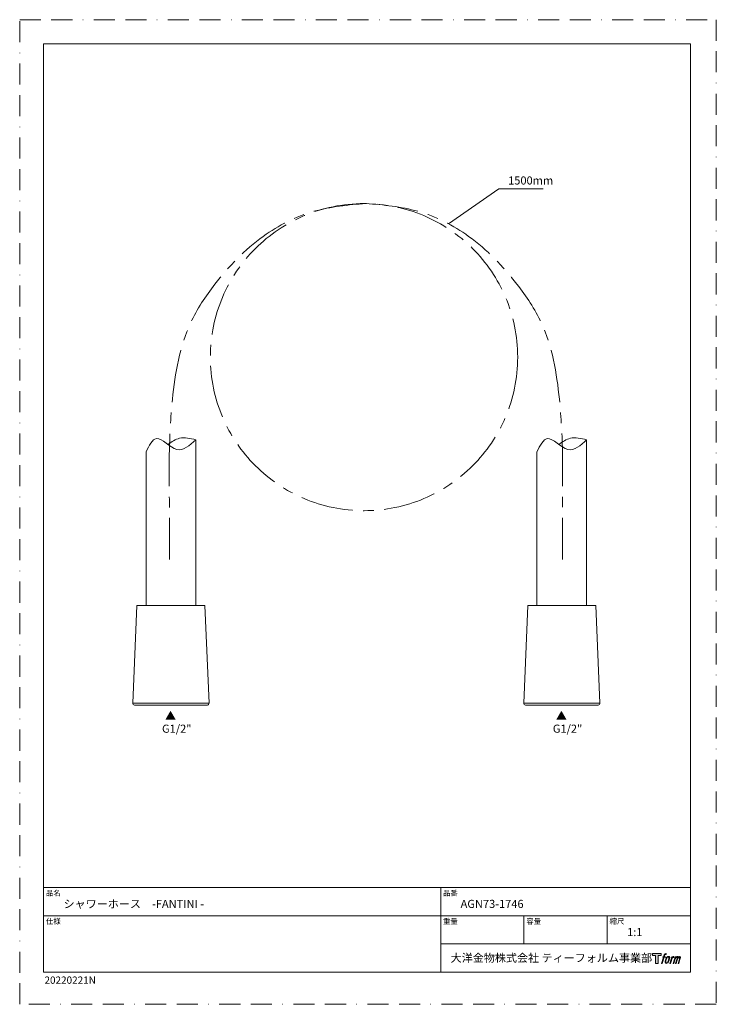
# Model space of a CAD drawing. Units: millimetres. Extents: x 0 to 210, y 0 to 297.
import ezdxf

# ---------------------------------------------------------------- set-up
doc = ezdxf.new("R2010")
doc.units = ezdxf.units.MM
doc.header["$LTSCALE"] = 0.5
doc.linetypes.add('BORDER', pattern=[44.45, 12.7, -6.35, 12.7, -6.35, 0, -6.35])
doc.linetypes.add('CENTER', pattern=[50.8, 31.75, -6.35, 6.35, -6.35])
doc.layers.add('BORDER', color=4, linetype='BORDER', lineweight=20, plot=False)
for name, color, linetype, lineweight in [('DIM', 3, 'Continuous', 13), ('MODEL', 7, 'Continuous', 20), ('TEMPLATE', 7, 'Continuous', 20)]:
    doc.layers.add(name, color=color, linetype=linetype, lineweight=lineweight)
doc.styles.add('ＭＳ ゴシック', font='msgothic.ttc', dxfattribs={"bigfont": 'ＭＳ ゴシック'})

msp = doc.modelspace()

# ---------------------------------------------------------------- hatches: boundary and pattern name
at = {"layer": 'TEMPLATE'}
h = msp.add_hatch(color=256, dxfattribs=at)
h.paths.add_polyline_path([(193.4, 15.33), (193.4, 14.74), (192.46, 14.74), (192.46, 12.33), (191.64, 12.33), (191.64, 14.74), (190.72, 14.74), (190.72, 15.33)])
edge = h.paths.add_edge_path()
edge.add_spline(control_points=[(194.65, 15.26), (194.77, 15.29), (194.92, 15.27), (194.92, 15.27), (194.92, 15.27), (194.85, 15.05), (194.85, 15.05), (194.85, 15.05), (194.7, 15.09), (194.59, 15), (194.5, 14.93), (194.44, 14.74), (194.42, 14.67), (194.42, 14.67), (194.32, 14.37), (194.32, 14.37), (194.32, 14.37), (194.64, 14.37), (194.64, 14.37), (194.64, 14.37), (194.59, 14.19), (194.59, 14.19), (194.59, 14.19), (194.27, 14.19), (194.27, 14.19), (194.27, 14.19), (193.7, 12.33), (193.7, 12.33), (193.7, 12.33), (193.52, 12.33), (193.52, 12.33), (193.52, 12.33), (194.09, 14.19), (194.09, 14.19), (194.09, 14.19), (193.86, 14.19), (193.86, 14.19), (193.86, 14.19), (193.91, 14.37), (193.91, 14.37), (193.91, 14.37), (194.14, 14.37), (194.14, 14.37), (194.14, 14.37), (194.23, 14.63), (194.23, 14.63), (194.3, 14.85), (194.36, 14.97), (194.41, 15.06), (194.45, 15.15), (194.55, 15.23), (194.65, 15.26)], knot_values=[0, 0, 0, 0, 1, 1, 1, 2, 2, 2, 3, 3, 3, 4, 4, 4, 5, 5, 5, 6, 6, 6, 7, 7, 7, 8, 8, 8, 9, 9, 9, 10, 10, 10, 11, 11, 11, 12, 12, 12, 13, 13, 13, 14, 14, 14, 15, 15, 15, 16, 16, 16, 17, 17, 17, 17], degree=3, periodic=1)
edge = h.paths.add_edge_path()
edge.add_spline(control_points=[(195.09, 14.26), (194.98, 14.12), (194.9, 14), (194.76, 13.6), (194.64, 13.24), (194.56, 12.97), (194.55, 12.65), (194.54, 12.41), (194.69, 12.33), (194.9, 12.33), (194.99, 12.33), (195.22, 12.34), (195.39, 12.54), (195.5, 12.69), (195.61, 12.84), (195.75, 13.32), (195.87, 13.73), (195.95, 13.99), (195.95, 14.14), (195.95, 14.14), (195.95, 14.14), (195.95, 14.14), (195.91, 14.4), (195.73, 14.45), (195.62, 14.45), (195.52, 14.45), (195.25, 14.47), (195.09, 14.26)], knot_values=[0, 0, 0, 0, 1, 1, 1, 2, 2, 2, 3, 3, 3, 4, 4, 4, 5, 5, 5, 6, 6, 6, 7, 7, 7, 8, 8, 8, 9, 9, 9, 9], degree=3, periodic=1)
edge = h.paths.add_edge_path()
edge.add_spline(control_points=[(196.61, 14.37), (196.61, 14.37), (196.79, 14.37), (196.79, 14.37), (196.79, 14.37), (196.71, 14.1), (196.71, 14.1), (196.77, 14.18), (196.87, 14.28), (196.95, 14.33), (197.08, 14.4), (197.15, 14.41), (197.23, 14.41), (197.23, 14.41), (197.16, 14.16), (197.16, 14.16), (197.11, 14.18), (196.95, 14.14), (196.86, 14.07), (196.78, 14.02), (196.72, 13.97), (196.66, 13.84), (196.59, 13.72), (196.54, 13.52), (196.45, 13.23), (196.45, 13.23), (196.17, 12.33), (196.17, 12.33), (196.17, 12.33), (195.99, 12.33), (195.99, 12.33), (195.99, 12.33), (196.61, 14.37), (196.61, 14.37)], knot_values=[0, 0, 0, 0, 1, 1, 1, 2, 2, 2, 3, 3, 3, 4, 4, 4, 5, 5, 5, 6, 6, 6, 7, 7, 7, 8, 8, 8, 9, 9, 9, 10, 10, 10, 11, 11, 11, 11], degree=3, periodic=1)
edge = h.paths.add_edge_path()
edge.add_spline(control_points=[(197.62, 14.37), (197.62, 14.37), (197.78, 14.37), (197.78, 14.37), (197.78, 14.37), (197.7, 14.1), (197.7, 14.1), (197.77, 14.21), (197.84, 14.26), (197.92, 14.33), (198.01, 14.39), (198.11, 14.4), (198.18, 14.4), (198.26, 14.4), (198.35, 14.39), (198.39, 14.29), (198.42, 14.22), (198.43, 14.21), (198.42, 14.06), (198.5, 14.21), (198.57, 14.28), (198.68, 14.34), (198.79, 14.4), (198.86, 14.41), (198.94, 14.4), (199.06, 14.38), (199.13, 14.34), (199.17, 14.21), (199.21, 14.09), (199.19, 14.02), (199.14, 13.82), (199.12, 13.73), (199.08, 13.62), (199.04, 13.49), (199.04, 13.49), (198.68, 12.33), (198.68, 12.33), (198.68, 12.33), (198.49, 12.33), (198.49, 12.33), (198.49, 12.33), (198.81, 13.35), (198.81, 13.35), (198.87, 13.56), (198.92, 13.71), (198.94, 13.81), (198.97, 13.93), (198.98, 13.97), (198.97, 14.06), (198.96, 14.14), (198.92, 14.2), (198.85, 14.2), (198.77, 14.2), (198.71, 14.19), (198.62, 14.1), (198.54, 14.02), (198.47, 13.91), (198.41, 13.8), (198.35, 13.68), (198.3, 13.53), (198.24, 13.35), (198.24, 13.35), (197.92, 12.33), (197.92, 12.33), (197.92, 12.33), (197.74, 12.33), (197.74, 12.33), (197.74, 12.33), (198.11, 13.49), (198.11, 13.49), (198.15, 13.62), (198.18, 13.72), (198.2, 13.8), (198.23, 13.93), (198.24, 14.02), (198.21, 14.1), (198.19, 14.18), (198.15, 14.21), (198.07, 14.21), (198.02, 14.21), (197.96, 14.18), (197.89, 14.13), (197.81, 14.07), (197.77, 14.01), (197.73, 13.95), (197.68, 13.87), (197.65, 13.81), (197.61, 13.69), (197.56, 13.57), (197.52, 13.43), (197.49, 13.33), (197.49, 13.33), (197.17, 12.33), (197.17, 12.33), (197.17, 12.33), (196.99, 12.33), (196.99, 12.33), (196.99, 12.33), (197.62, 14.37), (197.62, 14.37)], knot_values=[0, 0, 0, 0, 1, 1, 1, 2, 2, 2, 3, 3, 3, 4, 4, 4, 5, 5, 5, 6, 6, 6, 7, 7, 7, 8, 8, 8, 9, 9, 9, 10, 10, 10, 11, 11, 11, 12, 12, 12, 13, 13, 13, 14, 14, 14, 15, 15, 15, 16, 16, 16, 17, 17, 17, 18, 18, 18, 19, 19, 19, 20, 20, 20, 21, 21, 21, 22, 22, 22, 23, 23, 23, 24, 24, 24, 25, 25, 25, 26, 26, 26, 27, 27, 27, 28, 28, 28, 29, 29, 29, 30, 30, 30, 31, 31, 31, 32, 32, 32, 33, 33, 33, 33], degree=3, periodic=1)
edge = h.paths.add_edge_path(flags=16)
edge.add_spline(control_points=[(194.74, 12.71), (194.74, 12.85), (194.79, 13.11), (194.9, 13.44), (195.06, 13.9), (195.15, 14.07), (195.23, 14.15), (195.35, 14.26), (195.51, 14.27), (195.56, 14.26), (195.63, 14.26), (195.72, 14.21), (195.73, 14.06), (195.73, 13.94), (195.7, 13.7), (195.57, 13.32), (195.42, 12.89), (195.33, 12.72), (195.26, 12.64), (195.13, 12.5), (194.98, 12.52), (194.96, 12.52), (194.93, 12.52), (194.74, 12.55), (194.74, 12.71)], knot_values=[0, 0, 0, 0, 1, 1, 1, 2, 2, 2, 3, 3, 3, 4, 4, 4, 5, 5, 5, 6, 6, 6, 7, 7, 7, 8, 8, 8, 8], degree=3, periodic=1)

# ---------------------------------------------------------------- linework, layer by layer
at = {"layer": 'BORDER'}
msp.add_lwpolyline([(0, 0), (0, 297), (210, 297), (210, 0)], close=True, dxfattribs=at)
at = {"layer": 'DIM'}
for p, q in [((129.29, 235.43), (144.43, 245.97)), ((144.43, 245.97), (157.85, 245.97))]:
    msp.add_line(p, q, dxfattribs=at)
at = {"layer": 'MODEL'}
for p, q in [((53.09, 170.27), (53.09, 120.27)), ((170.92, 170.27), (170.92, 120.27)), ((38.09, 166.6), (38.09, 120.27)), ((155.92, 166.6), (155.92, 120.27)), ((35.34, 120.27), (34.11, 90.79)), ((35.34, 120.27), (55.84, 120.27)), ((55.84, 120.27), (57.07, 90.79)), ((153.17, 120.27), (151.94, 90.79)), ((153.17, 120.27), (173.67, 120.27)), ((173.67, 120.27), (174.9, 90.79)), ((34.11, 90.79), (57.07, 90.79)), ((34.61, 90.27), (56.57, 90.27)), ((151.94, 90.79), (174.9, 90.79)), ((152.44, 90.27), (174.4, 90.27))]:
    msp.add_line(p, q, dxfattribs=at)
at = {"layer": 'MODEL', "linetype": 'CENTER'}
msp.add_circle((103.8, 195.21), 46.32, dxfattribs=at)
at = {"layer": 'MODEL'}
for centre, start, end in [((34.61, 90.77), 177.6141, 270), ((56.57, 90.77), 270, 2.3859), ((152.44, 90.77), 177.6141, 270), ((174.4, 90.77), 270, 2.3859)]:
    msp.add_arc(centre, 0.5, start, end, dxfattribs=at)
at = {"layer": 'MODEL', "linetype": 'CENTER'}
for points in [[(104.37, 241.58), (99.06, 241.11), (88.06, 240.14), (71.8, 231.76), (59.86, 219.3), (48.98, 203.07), (45.91, 184.83), (44.96, 166.96), (45.14, 153.1), (45.11, 142.5), (45.11, 136.45), (45.11, 134.17)], [(104.37, 241.58), (109.69, 241.11), (120.69, 240.14), (136.95, 231.76), (148.89, 219.3), (159.77, 203.07), (162.84, 184.83), (163.79, 166.96), (163.61, 153.1), (163.64, 142.5), (163.64, 136.45), (163.64, 134.17)]]:
    msp.add_open_spline(points, degree=3, knots=[0, 0, 0, 0, 15.881121, 32.912872, 53.419859, 67.181483, 90.891294, 107.420334, 121.090469, 132.40514, 139.241087, 139.241087, 139.241087, 139.241087], dxfattribs=at)
at = {"layer": 'MODEL'}
for points, knots in [([(38.09, 166.6), (39.03, 168.54), (41.26, 173.12), (47.35, 165.09), (51.24, 168.59), (53.09, 170.27)], [0, 0, 0, 0, 5.127951, 12.12513, 18.502825, 18.502825, 18.502825, 18.502825]), ([(44.7, 168.88), (45.83, 169.67), (48.36, 171.45), (51.4, 170.69), (53.09, 170.27)], [0, 0, 0, 0, 3.955794, 8.889042, 8.889042, 8.889042, 8.889042]), ([(155.92, 166.6), (156.86, 168.54), (159.09, 173.12), (165.17, 165.09), (169.06, 168.59), (170.92, 170.27)], [0, 0, 0, 0, 5.127951, 12.12513, 18.502825, 18.502825, 18.502825, 18.502825]), ([(162.52, 168.88), (163.65, 169.67), (166.19, 171.45), (169.23, 170.69), (170.92, 170.27)], [0, 0, 0, 0, 3.955794, 8.889042, 8.889042, 8.889042, 8.889042])]:
    msp.add_open_spline(points, degree=3, knots=knots, dxfattribs=at)
at = {"layer": 'TEMPLATE'}
for p, q in [((202.22, 35.21), (7.22, 35.21)), ((126.92, 9.71), (126.92, 35.21)), ((202.22, 26.71), (7.22, 26.71)), ((152.02, 18.21), (152.02, 26.71)), ((177.12, 18.21), (177.12, 26.71)), ((202.22, 18.21), (126.92, 18.21))]:
    msp.add_line(p, q, dxfattribs=at)
at = {"layer": 'TEMPLATE', "flags": 128}
msp.add_lwpolyline([(202.22, 289.71), (7.22, 289.71), (7.22, 9.71), (202.22, 9.71), (202.22, 289.71)], dxfattribs=at)
at = {"layer": 'TEMPLATE'}
msp.add_lwpolyline([(193.4, 15.33), (193.4, 14.74), (192.46, 14.74), (192.46, 12.33), (191.64, 12.33), (191.64, 14.74), (190.72, 14.74), (190.72, 15.33), (193.4, 15.33)], dxfattribs=at)
for points, knots in [([(194.65, 15.26), (194.77, 15.29), (194.92, 15.27), (194.92, 15.27), (194.92, 15.27), (194.85, 15.05), (194.85, 15.05), (194.85, 15.05), (194.7, 15.09), (194.59, 15), (194.5, 14.93), (194.44, 14.74), (194.42, 14.67), (194.42, 14.67), (194.32, 14.37), (194.32, 14.37), (194.32, 14.37), (194.64, 14.37), (194.64, 14.37), (194.64, 14.37), (194.59, 14.19), (194.59, 14.19), (194.59, 14.19), (194.27, 14.19), (194.27, 14.19), (194.27, 14.19), (193.7, 12.33), (193.7, 12.33), (193.7, 12.33), (193.52, 12.33), (193.52, 12.33), (193.52, 12.33), (194.09, 14.19), (194.09, 14.19), (194.09, 14.19), (193.86, 14.19), (193.86, 14.19), (193.86, 14.19), (193.91, 14.37), (193.91, 14.37), (193.91, 14.37), (194.14, 14.37), (194.14, 14.37), (194.14, 14.37), (194.23, 14.63), (194.23, 14.63), (194.3, 14.85), (194.36, 14.97), (194.41, 15.06), (194.45, 15.15), (194.55, 15.23), (194.65, 15.26)], [0, 0, 0, 0, 1, 1, 1, 2, 2, 2, 3, 3, 3, 4, 4, 4, 5, 5, 5, 6, 6, 6, 7, 7, 7, 8, 8, 8, 9, 9, 9, 10, 10, 10, 11, 11, 11, 12, 12, 12, 13, 13, 13, 14, 14, 14, 15, 15, 15, 16, 16, 16, 17, 17, 17, 17]), ([(195.09, 14.26), (194.98, 14.12), (194.9, 14), (194.76, 13.6), (194.64, 13.24), (194.56, 12.97), (194.55, 12.65), (194.54, 12.41), (194.69, 12.33), (194.9, 12.33), (194.99, 12.33), (195.22, 12.34), (195.39, 12.54), (195.5, 12.69), (195.61, 12.84), (195.75, 13.32), (195.87, 13.73), (195.95, 13.99), (195.95, 14.14), (195.95, 14.14), (195.95, 14.14), (195.95, 14.14), (195.91, 14.4), (195.73, 14.45), (195.62, 14.45), (195.52, 14.45), (195.25, 14.47), (195.09, 14.26)], [0, 0, 0, 0, 1, 1, 1, 2, 2, 2, 3, 3, 3, 4, 4, 4, 5, 5, 5, 6, 6, 6, 7, 7, 7, 8, 8, 8, 9, 9, 9, 9]), ([(194.74, 12.71), (194.74, 12.85), (194.79, 13.11), (194.9, 13.44), (195.06, 13.9), (195.15, 14.07), (195.23, 14.15), (195.35, 14.26), (195.51, 14.27), (195.56, 14.26), (195.63, 14.26), (195.72, 14.21), (195.73, 14.06), (195.73, 13.94), (195.7, 13.7), (195.57, 13.32), (195.42, 12.89), (195.33, 12.72), (195.26, 12.64), (195.13, 12.5), (194.98, 12.52), (194.96, 12.52), (194.93, 12.52), (194.74, 12.55), (194.74, 12.71)], [0, 0, 0, 0, 1, 1, 1, 2, 2, 2, 3, 3, 3, 4, 4, 4, 5, 5, 5, 6, 6, 6, 7, 7, 7, 8, 8, 8, 8]), ([(196.61, 14.37), (196.61, 14.37), (196.79, 14.37), (196.79, 14.37), (196.79, 14.37), (196.71, 14.1), (196.71, 14.1), (196.77, 14.18), (196.87, 14.28), (196.95, 14.33), (197.08, 14.4), (197.15, 14.41), (197.23, 14.41), (197.23, 14.41), (197.16, 14.16), (197.16, 14.16), (197.11, 14.18), (196.95, 14.14), (196.86, 14.07), (196.78, 14.02), (196.72, 13.97), (196.66, 13.84), (196.59, 13.72), (196.54, 13.52), (196.45, 13.23), (196.45, 13.23), (196.17, 12.33), (196.17, 12.33), (196.17, 12.33), (195.99, 12.33), (195.99, 12.33), (195.99, 12.33), (196.61, 14.37), (196.61, 14.37)], [0, 0, 0, 0, 1, 1, 1, 2, 2, 2, 3, 3, 3, 4, 4, 4, 5, 5, 5, 6, 6, 6, 7, 7, 7, 8, 8, 8, 9, 9, 9, 10, 10, 10, 11, 11, 11, 11]), ([(197.62, 14.37), (197.62, 14.37), (197.78, 14.37), (197.78, 14.37), (197.78, 14.37), (197.7, 14.1), (197.7, 14.1), (197.77, 14.21), (197.84, 14.26), (197.92, 14.33), (198.01, 14.39), (198.11, 14.4), (198.18, 14.4), (198.26, 14.4), (198.35, 14.39), (198.39, 14.29), (198.42, 14.22), (198.43, 14.21), (198.42, 14.06), (198.5, 14.21), (198.57, 14.28), (198.68, 14.34), (198.79, 14.4), (198.86, 14.41), (198.94, 14.4), (199.06, 14.38), (199.13, 14.34), (199.17, 14.21), (199.21, 14.09), (199.19, 14.02), (199.14, 13.82), (199.12, 13.73), (199.08, 13.62), (199.04, 13.49), (199.04, 13.49), (198.68, 12.33), (198.68, 12.33), (198.68, 12.33), (198.49, 12.33), (198.49, 12.33), (198.49, 12.33), (198.81, 13.35), (198.81, 13.35), (198.87, 13.56), (198.92, 13.71), (198.94, 13.81), (198.97, 13.93), (198.98, 13.97), (198.97, 14.06), (198.96, 14.14), (198.92, 14.2), (198.85, 14.2), (198.77, 14.2), (198.71, 14.19), (198.62, 14.1), (198.54, 14.02), (198.47, 13.91), (198.41, 13.8), (198.35, 13.68), (198.3, 13.53), (198.24, 13.35), (198.24, 13.35), (197.92, 12.33), (197.92, 12.33), (197.92, 12.33), (197.74, 12.33), (197.74, 12.33), (197.74, 12.33), (198.11, 13.49), (198.11, 13.49), (198.15, 13.62), (198.18, 13.72), (198.2, 13.8), (198.23, 13.93), (198.24, 14.02), (198.21, 14.1), (198.19, 14.18), (198.15, 14.21), (198.07, 14.21), (198.02, 14.21), (197.96, 14.18), (197.89, 14.13), (197.81, 14.07), (197.77, 14.01), (197.73, 13.95), (197.68, 13.87), (197.65, 13.81), (197.61, 13.69), (197.56, 13.57), (197.52, 13.43), (197.49, 13.33), (197.49, 13.33), (197.17, 12.33), (197.17, 12.33), (197.17, 12.33), (196.99, 12.33), (196.99, 12.33), (196.99, 12.33), (197.62, 14.37), (197.62, 14.37)], [0, 0, 0, 0, 1, 1, 1, 2, 2, 2, 3, 3, 3, 4, 4, 4, 5, 5, 5, 6, 6, 6, 7, 7, 7, 8, 8, 8, 9, 9, 9, 10, 10, 10, 11, 11, 11, 12, 12, 12, 13, 13, 13, 14, 14, 14, 15, 15, 15, 16, 16, 16, 17, 17, 17, 18, 18, 18, 19, 19, 19, 20, 20, 20, 21, 21, 21, 22, 22, 22, 23, 23, 23, 24, 24, 24, 25, 25, 25, 26, 26, 26, 27, 27, 27, 28, 28, 28, 29, 29, 29, 30, 30, 30, 31, 31, 31, 32, 32, 32, 33, 33, 33, 33])]:
    msp.add_open_spline(points, degree=3, knots=knots, dxfattribs=at)

# ---------------------------------------------------------------- texts
at = {"layer": 'DIM', "char_height": 2.443, "attachment_point": 1, "line_spacing_factor": 0.782827, "style": 'ＭＳ ゴシック'}
for s, insert in [('{1500mm}', (147.25, 249.72)), ('{G1/2"}', (42.9, 84.36)), ('{G1/2"}', (160.72, 84.36))]:
    msp.add_mtext(s, dxfattribs=dict(at, insert=insert))
at = {"layer": 'DIM', "char_height": 2.443, "attachment_point": 1, "rotation": 180, "line_spacing_factor": 0.782827, "style": 'ＭＳ ゴシック'}
for insert in [(47.14, 85.88), (164.97, 85.88)]:
    msp.add_mtext('{▼}', dxfattribs=dict(at, insert=insert))
at = {"layer": 'TEMPLATE', "attachment_point": 1, "line_spacing_factor": 0.782827, "style": 'ＭＳ ゴシック'}
for s, insert, char_height in [('品名', (7.92, 34.37), 1.629), ('品番', (127.62, 34.37), 1.629), ('{シャワーホース\u3000-FANTINI -}', (13.22, 31.51), 2.4433), ('{AGN73-1746}', (132.92, 31.51), 2.4433), ('仕様', (7.92, 25.87), 1.629), ('重量', (127.62, 25.87), 1.629), ('容量', (152.72, 25.87), 1.629), ('縮尺', (177.82, 25.87), 1.629), ('{1:1}', (183.12, 23.01), 2.443), ('大洋金物株式会社 ティーフォルム事業部', (129.91, 15.22), 2.4433)]:
    msp.add_mtext(s, dxfattribs=dict(at, insert=insert, char_height=char_height))
at = {"layer": 'TEMPLATE', "insert": (7.47, 8.39), "char_height": 2.2, "attachment_point": 1, "style": 'ＭＳ ゴシック'}
msp.add_mtext('{20220221N}', dxfattribs=at)

doc.saveas('drawing.dxf')
